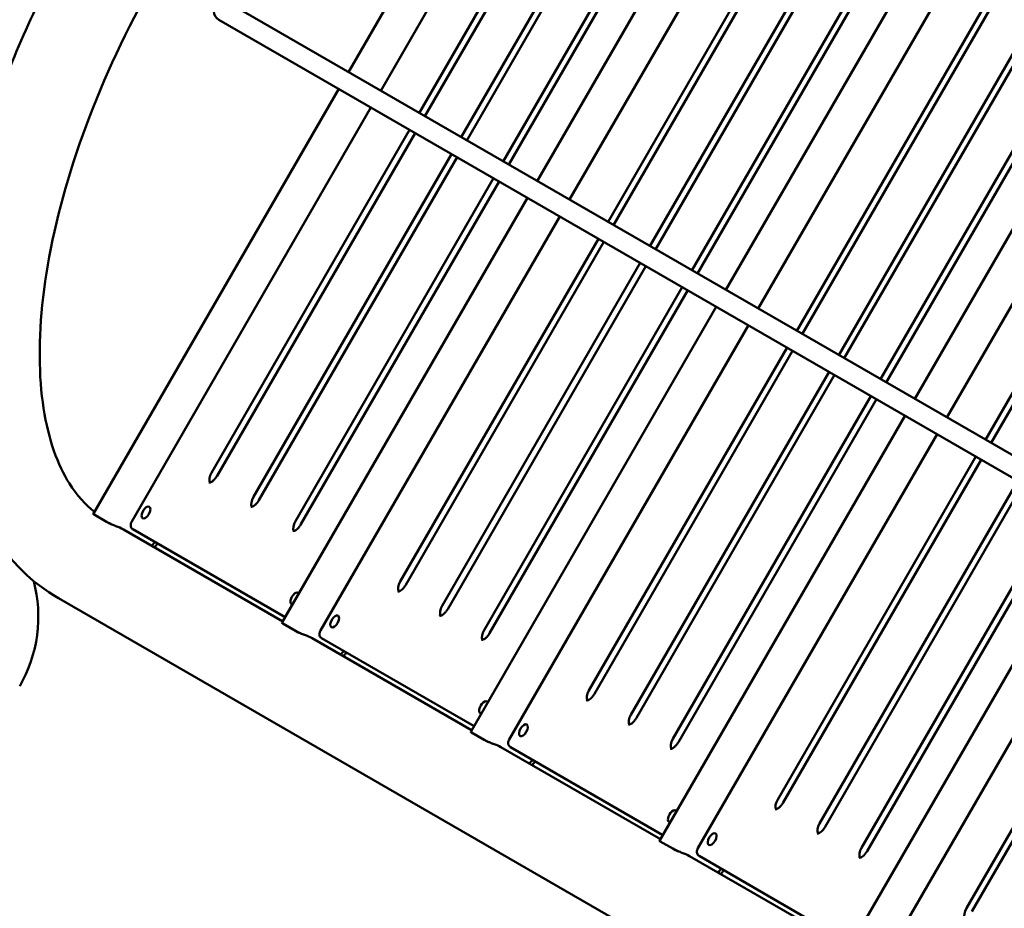
# Model space of a CAD drawing. Units: millimetres. Extents: x -11884 to 19999, y 7764 to 16159.
# Drawn here: x -11087 to -10274, y 14163 to 14897 of the extents above; entities that cross this region are included whole.
import ezdxf

# ---------------------------------------------------------------- set-up
doc = ezdxf.new("R2010")
doc.units = ezdxf.units.MM
doc.layers.add('Visible (ISO)', color=7, linetype='Continuous', lineweight=50)
doc.styles.get("Standard").update_dxf_attribs({"font": 'Square-721-BT.ttf'})
doc.dimstyles.new('OLCU', dxfattribs={"dimtxt": 300, "dimasz": 150, "dimexe": 0.18, "dimexo": 0.0625, "dimgap": 50, "dimtad": 1, "dimdec": 0, "dimlfac": 0.1, "dimrnd": 5, "dimzin": 0, "dimdsep": 46, "dimtxsty": 'Standard', "dimcen": 0.09, "dimse1": 1, "dimse2": 1, "dimadec": 0, "dimazin": 0, "dimtfac": 1, "dimtdec": 0, "dimtofl": 0, "dimtmove": 0, "dimatfit": 3, "dimfxl": 1, "dimtolj": 1, "dimtzin": 0, "dimarcsym": 0})

# ---------------------------------------------------------------- blocks, each defined once
blk = doc.blocks.new('*D10')
at = {"color": 0, "lineweight": -2, "transparency": 16777216}
blk.add_line((-11246.9, 15758.29), (-2506.41, 15758.29), dxfattribs=at)
at = {"color": 0, "transparency": 16777216}
for points in [[(-11246.9, 15783.29), (-11246.9, 15733.29), (-11396.9, 15758.29)], [(-2506.41, 15783.29), (-2506.41, 15733.29), (-2356.41, 15758.29)]]:
    blk.add_solid(points, dxfattribs=at)
at = {"layer": 'Defpoints', "color": 0, "transparency": 16777216}
for p in [(-2356.41, 15758.29), (-11396.9, 14238.99), (-2356.41, 14238.99)]:
    blk.add_point(p, dxfattribs=at)
at = {"color": 0, "transparency": 16777216, "insert": (-6876.65, 15962.12), "char_height": 300, "attachment_point": 5}
blk.add_mtext('\\A1;910', dxfattribs=at)
blk = doc.blocks.new('*D11')
at = {"color": 0, "lineweight": -2, "transparency": 16777216}
blk.add_line((-11483.13, 15515.84), (-11483.13, 7914.08), dxfattribs=at)
at = {"color": 0, "transparency": 16777216}
for points in [[(-11508.13, 15515.84), (-11458.13, 15515.84), (-11483.13, 15665.84)], [(-11508.13, 7914.08), (-11458.13, 7914.08), (-11483.13, 7764.08)]]:
    blk.add_solid(points, dxfattribs=at)
at = {"layer": 'Defpoints', "color": 0, "transparency": 16777216}
for p in [(-10524.51, 15665.84), (-11483.13, 7764.08), (-6876.65, 7764.08)]:
    blk.add_point(p, dxfattribs=at)
at = {"color": 0, "transparency": 16777216, "insert": (-11686.96, 11714.96), "char_height": 300, "attachment_point": 5, "rotation": 90}
blk.add_mtext('\\A1;790', dxfattribs=at)

msp = doc.modelspace()

# ---------------------------------------------------------------- linework, layer by layer
at = {"layer": 'Visible (ISO)'}
for p, q in [((-10612.92787, 15204.74436), (-10815.54624, 14853.79905)), ((-10591.60318, 15180.3593), (-10788.99369, 14838.46892)), ((-10659.66167, 14763.79905), (-10457.0433, 15114.74436)), ((-10757.06677, 14820.03591), (-10593.70127, 15102.99326)), ((-10589.13909, 15100.35929), (-10752.50459, 14817.40193)), ((-10435.71861, 15090.3593), (-10633.10911, 14748.46892)), ((-10722.42576, 14800.03591), (-10559.06025, 15082.99326)), ((-10554.49807, 15080.35929), (-10717.86358, 14797.40193)), ((-10687.78474, 14780.03591), (-10524.41923, 15062.99326)), ((-10519.85706, 15060.35929), (-10683.22256, 14777.40193)), ((-10503.7771, 14673.79905), (-10301.15873, 15024.74436)), ((-10601.1822, 14730.03591), (-10437.81669, 15012.99326)), ((-10433.25452, 15010.35929), (-10596.62002, 14727.40193)), ((-10279.83403, 15000.3593), (-10477.22454, 14658.46892)), ((-10566.54118, 14710.03591), (-10403.17568, 14992.99326)), ((-10398.6135, 14990.35929), (-10561.97901, 14707.40193)), ((-10531.90017, 14690.03591), (-10368.53466, 14972.99326)), ((-10363.97248, 14970.35929), (-10527.33799, 14687.40193)), ((-10347.89253, 14583.79905), (-10145.27415, 14934.74436)), ((-10445.29763, 14640.03591), (-10281.93212, 14922.99326)), ((-10277.36994, 14920.35929), (-10440.73545, 14637.40193)), ((-10094.73955, 14437.6411), (-10914.73419, 14911.06523)), ((-10123.94946, 14910.3593), (-10321.33997, 14568.46892)), ((-10410.65661, 14620.03591), (-10247.2911, 14902.99326)), ((-10242.72893, 14900.35929), (-10406.09443, 14617.40193)), ((-10102.73955, 14423.7847), (-10922.73419, 14897.20882)), ((-10376.01559, 14600.03591), (-10212.65009, 14882.99326)), ((-10208.08791, 14880.35929), (-10371.45342, 14597.40193)), ((-10823.54624, 14839.94264), (-11026.38361, 14488.61802)), ((-10289.41305, 14550.03591), (-10126.04755, 14832.99326)), ((-10121.48537, 14830.35929), (-10284.85088, 14547.40193)), ((-10796.99369, 14824.61251), (-10994.60318, 14482.34283)), ((-10928.70127, 14522.75624), (-10765.06677, 14806.1795)), ((-10760.50459, 14803.54553), (-10924.13909, 14520.12227)), ((-10894.06025, 14502.75624), (-10730.42576, 14786.1795)), ((-10725.86358, 14783.54553), (-10889.49807, 14500.12227)), ((-10859.41923, 14482.75624), (-10695.78474, 14766.1795)), ((-10691.22256, 14763.54553), (-10854.85706, 14480.12227)), ((-10870.49903, 14398.61802), (-10667.66167, 14749.94264)), ((-10641.10911, 14734.61251), (-10838.71861, 14392.34283)), ((-10772.81669, 14432.75624), (-10609.1822, 14716.1795)), ((-10604.62002, 14713.54552), (-10768.25452, 14430.12227)), ((-10738.17568, 14412.75624), (-10574.54118, 14696.1795)), ((-10569.97901, 14693.54552), (-10733.6135, 14410.12227)), ((-10703.53466, 14392.75624), (-10539.90017, 14676.1795)), ((-10535.33799, 14673.54552), (-10698.97248, 14390.12227)), ((-10714.61446, 14308.61802), (-10511.7771, 14659.94264)), ((-10485.22454, 14644.61251), (-10682.83404, 14302.34283)), ((-10616.93212, 14342.75624), (-10453.29763, 14626.1795)), ((-10448.73545, 14623.54552), (-10612.36994, 14340.12227)), ((-10582.2911, 14322.75624), (-10418.65661, 14606.1795)), ((-10414.09443, 14603.54552), (-10577.72893, 14320.12227)), ((-10547.65009, 14302.75624), (-10384.01559, 14586.1795)), ((-10379.45342, 14583.54552), (-10543.08791, 14300.12227)), ((-10558.72989, 14218.61802), (-10355.89253, 14569.94264)), ((-10329.33997, 14554.61251), (-10526.94946, 14212.34283)), ((-10461.04755, 14252.75624), (-10297.41305, 14536.1795)), ((-10292.85088, 14533.54552), (-10456.48537, 14250.12227)), ((-10426.40653, 14232.75624), (-10262.77204, 14516.1795)), ((-10258.20986, 14513.54552), (-10421.84435, 14230.12227)), ((-10391.76552, 14212.75624), (-10228.13102, 14496.1795)), ((-10223.56884, 14493.54552), (-10387.20334, 14210.12227)), ((-11025.74694, 14488.11307), (-11015.35463, 14482.11307)), ((-11015.35463, 14482.11307), (-11013.10463, 14480.81404)), ((-10402.84532, 14128.61802), (-10200.00795, 14479.94264)), ((-11001.44421, 14475.95793), (-10869.74617, 14399.92203)), ((-10993.63908, 14476.0127), (-10867.77117, 14403.34283)), ((-10975.63075, 14465.61559), (-10975.82028, 14465.28731)), ((-10973.57028, 14463.98827), (-10973.38075, 14464.31655)), ((-10173.77238, 14464.79552), (-10371.38188, 14122.52584)), ((-10305.16298, 14162.75624), (-10141.52848, 14446.1795)), ((-10136.9663, 14443.54552), (-10300.6008, 14160.12227)), ((-11055.08266, 14419.05339), (-10390.45135, 14035.32832)), ((-10869.86236, 14398.11307), (-10859.47006, 14392.11307)), ((-10859.47006, 14392.11307), (-10857.22006, 14390.81404)), ((-10845.55963, 14385.95793), (-10713.86159, 14309.92203)), ((-10837.75451, 14386.0127), (-10711.88659, 14313.34283)), ((-10819.63792, 14375.55309), (-10819.82745, 14375.22481)), ((-10817.38792, 14374.25405), (-10817.57745, 14373.92577)), ((-10713.97779, 14308.11307), (-10703.58549, 14302.11307)), ((-10703.58549, 14302.11307), (-10701.33549, 14300.81403)), ((-10689.67506, 14295.95793), (-10557.97702, 14219.92203)), ((-10681.86993, 14296.0127), (-10556.00202, 14223.34283)), ((-10663.75335, 14285.55309), (-10663.94288, 14285.22481)), ((-10661.50335, 14284.25405), (-10661.69288, 14283.92577)), ((-10558.09322, 14218.11307), (-10547.70091, 14212.11307)), ((-10547.70091, 14212.11307), (-10545.45091, 14210.81403)), ((-10533.79049, 14205.95793), (-10402.09245, 14129.92203)), ((-10525.98536, 14206.0127), (-10400.11745, 14133.34283)), ((-10507.86878, 14195.55309), (-10508.05831, 14195.22481)), ((-10505.61878, 14194.25405), (-10505.80831, 14193.92577))]:
    msp.add_line(p, q, dxfattribs=at)
for centre, radius, start, end in [((-10918.73419, 14904.13703), 8, 59.9999999, 239.9999999), ((-11186.75321, 14403.79897), 115, 330.00000019, 14.85230314)]:
    msp.add_arc(centre, radius, start, end, dxfattribs=at)
for centre, major_axis, ratio, start_param, end_param in [((-10925.23716, 14520.75624), (-4, -6.9282), 0.5, 4.712388981, 6.006754262), ((-10890.59615, 14500.75624), (-4, -6.9282), 0.5, 4.712388981, 6.006754262), ((-11020.46921, 14443.00566), (19.025, 32.95227), 0.866025404, 0, 0.211830333), ((-10855.95513, 14480.75624), (-4, -6.9282), 0.5, 4.712388981, 6.006754262), ((-10769.35259, 14430.75624), (-4, -6.9282), 0.5, 4.712388981, 6.006754262), ((-10859.87069, 14418.90249), (-2.75, -4.76314), 0.5, 2.793584284, 6.631193676), ((-10734.71158, 14410.75624), (-4, -6.9282), 0.5, 4.712388981, 6.006754262), ((-10864.58463, 14353.00566), (19.025, 32.95227), 0.866025404, 0, 0.211830333), ((-10700.07056, 14390.75624), (-4, -6.9282), 0.5, 4.712388981, 6.006754262), ((-10613.46802, 14340.75624), (-4, -6.9282), 0.5, 4.712388981, 6.006754262), ((-10703.98612, 14328.90249), (-2.75, -4.76314), 0.5, 2.793584284, 6.631193676), ((-10578.827, 14320.75624), (-4, -6.9282), 0.5, 4.712388981, 6.006754262), ((-10708.70006, 14263.00566), (19.025, 32.95227), 0.866025404, 0, 0.211830333), ((-10544.18599, 14300.75624), (-4, -6.9282), 0.5, 4.712388981, 6.006754262), ((-10457.58345, 14250.75624), (-4, -6.9282), 0.5, 4.712388981, 6.006754262), ((-10548.10155, 14238.90249), (-2.75, -4.76314), 0.5, 2.793584284, 6.631193676), ((-10422.94243, 14230.75624), (-4, -6.9282), 0.5, 4.712388981, 6.006754262), ((-10552.81549, 14173.00566), (19.025, 32.95227), 0.866025404, 0, 0.211830333), ((-10388.30141, 14210.75624), (-4, -6.9282), 0.5, 4.712388981, 6.006754262), ((-10301.69887, 14160.75624), (-4, -6.9282), 0.5, 4.71238898, 6.006754262)]:
    msp.add_ellipse(centre, major_axis=major_axis, ratio=ratio, start_param=start_param, end_param=end_param, dxfattribs=at)
for centre in [(-10982.8463, 14489.90249), (-10826.96173, 14399.90249), (-10671.07716, 14309.90249), (-10515.19258, 14219.90249)]:
    msp.add_ellipse(centre, major_axis=(2.75, 4.76314), ratio=0.5, dxfattribs=at)
for points, knots in [([(-10567.03266, 15264.38079), (-10589.77932, 15277.51358), (-10615.89849, 15284.43641), (-10673.29864, 15286.2634), (-10704.83637, 15279.86251), (-10772.46673, 15253.66943), (-10808.75236, 15232.12307), (-10879.98363, 15176.56505), (-10914.8972, 15142.44129), (-10979.67454, 15065.72229), (-11009.57638, 15023.25657), (-11061.87491, 14934.0218), (-11084.29622, 14887.29446), (-11119.63705, 14793.69983), (-11132.5183, 14746.85676), (-11147.16966, 14656.94087), (-11148.83298, 14613.93291), (-11139.33533, 14535.89184), (-11128.16368, 14500.65863), (-11095.38285, 14449.83377), (-11076.92615, 14431.66473), (-11055.08266, 14419.05339)], [3.141592654, 3.141592654, 3.141592654, 3.141592654, 3.403288916, 3.403288916, 3.697481068, 3.697481068, 4.031604467, 4.031604467, 4.367728636, 4.367728636, 4.699347559, 4.699347559, 5.029336257, 5.029336257, 5.360700331, 5.360700331, 5.696338213, 5.696338213, 6.031879954, 6.031879954, 6.283185307, 6.283185307, 6.283185307, 6.283185307]), ([(-10614.01154, 15202.86739), (-10631.82125, 15210.21265), (-10654.86736, 15211.8505), (-10706.45805, 15199.09531), (-10732.46004, 15187.82757), (-10786.5755, 15154.19731), (-10814.63708, 15132.02124), (-10870.20214, 15078.25798), (-10897.68563, 15046.51956), (-10948.81488, 14976.62575), (-10972.41051, 14938.41384), (-11012.95139, 14859.72152), (-11029.87804, 14819.24698), (-11055.2446, 14740.70342), (-11063.73412, 14702.62672), (-11071.79427, 14633.43841), (-11071.48367, 14602.24333), (-11063.41213, 14550.0812), (-11055.75509, 14529.15545), (-11039.88884, 14503.98212), (-11032.93801, 14496.3744), (-11025.29994, 14490.49499)], [3.208095878, 3.208095878, 3.208095878, 3.208095878, 3.589881125, 3.589881125, 3.893309076, 3.893309076, 4.193277395, 4.193277395, 4.498899813, 4.498899813, 4.807929242, 4.807929242, 5.11748965, 5.11748965, 5.424738534, 5.424738534, 5.726774984, 5.726774984, 6.025663071, 6.025663071, 6.216682083, 6.216682083, 6.216682083, 6.216682083]), ([(-10924.13909, 14520.12227), (-10924.58173, 14519.35559), (-10925.08163, 14518.62206), (-10926.13372, 14517.30611), (-10926.68539, 14516.72242), (-10927.75512, 14515.77266), (-10928.27388, 14515.40061), (-10929.18687, 14514.88642), (-10929.58513, 14514.73485), (-10930.20459, 14514.59349), (-10930.41951, 14514.6011), (-10930.63502, 14514.64384), (-10930.68854, 14514.66599), (-10930.73716, 14514.69406)], [4.71238898, 4.71238898, 4.71238898, 4.71238898, 5.00748272, 5.00748272, 5.299442912, 5.299442912, 5.581570302, 5.581570302, 5.848833671, 5.848833671, 6.114756896, 6.114756896, 6.283185308, 6.283185308, 6.283185308, 6.283185308]), ([(-10889.49807, 14500.12227), (-10889.94071, 14499.35559), (-10890.44061, 14498.62206), (-10891.4927, 14497.30611), (-10892.04438, 14496.72242), (-10893.11411, 14495.77266), (-10893.63286, 14495.40061), (-10894.54585, 14494.88642), (-10894.94411, 14494.73485), (-10895.56357, 14494.59349), (-10895.7785, 14494.6011), (-10895.99401, 14494.64384), (-10896.04753, 14494.66599), (-10896.09615, 14494.69406)], [4.71238898, 4.71238898, 4.71238898, 4.71238898, 5.00748272, 5.00748272, 5.299442912, 5.299442912, 5.581570302, 5.581570302, 5.848833671, 5.848833671, 6.114756896, 6.114756896, 6.283185308, 6.283185308, 6.283185308, 6.283185308]), ([(-11026.38199, 14488.61685), (-11026.39671, 14488.59141), (-11026.3744, 14488.54957), (-11026.31128, 14488.49101), (-11026.21175, 14488.39869), (-11026.01328, 14488.26684), (-11025.74694, 14488.11307)], [-0.1507789969, -0.1507789969, -0.1507789969, -0.1507789969, -0.0922628151, -0.0922628151, -0.0922628151, 0, 0, 0, 0]), ([(-11015.35463, 14482.11307), (-11014.86493, 14481.83034), (-11014.03613, 14481.41589), (-11013.08429, 14480.97352), (-11012.70901, 14480.79912), (-11012.31616, 14480.62042), (-11011.92152, 14480.44345)], [0, 0, 0, 0, 0.1696375775, 0.1696375775, 0.1696375775, 0.236518798, 0.236518798, 0.236518798, 0.236518798]), ([(-11011.32042, 14480.09641), (-11011.35307, 14480.10729), (-11011.38541, 14480.11812), (-11011.76213, 14480.24501), (-11012.11024, 14480.36976), (-11012.70005, 14480.60702), (-11012.9415, 14480.71985), (-11013.10463, 14480.81404)], [-0.236518798, -0.236518798, -0.236518798, -0.236518798, -0.2260358368, -0.2260358368, -0.1130179184, -0.1130179184, 0, 0, 0, 0]), ([(-11011.92152, 14480.44345), (-11010.86008, 14479.96748), (-11009.62527, 14479.433), (-11008.58027, 14478.98736), (-11008.3317, 14478.88135), (-11008.09362, 14478.78026), (-11007.86946, 14478.68547)], [0.236518798, 0.236518798, 0.236518798, 0.236518798, 0.4164043524, 0.4164043524, 0.4164043524, 0.4591934751, 0.4591934751, 0.4591934751, 0.4591934751]), ([(-10994.60318, 14482.34283), (-10994.78644, 14482.02541), (-10994.94515, 14481.69397), (-10995.2083, 14481.00021), (-10995.31324, 14480.63832), (-10995.44995, 14479.86574), (-10995.48395, 14479.45478), (-10995.41152, 14478.5417), (-10995.30667, 14478.02998), (-10994.84473, 14477.12269), (-10994.57302, 14476.74526), (-10994.03702, 14476.27076), (-10993.84425, 14476.13116), (-10993.63908, 14476.0127)], [4.71238898, 4.71238898, 4.71238898, 4.71238898, 5.026548246, 5.026548246, 5.340707511, 5.340707511, 5.654866776, 5.654866776, 5.969026041, 5.969026041, 6.181651475, 6.181651475, 6.283185306, 6.283185306, 6.283185306, 6.283185306]), ([(-10854.85706, 14480.12227), (-10855.2997, 14479.35559), (-10855.7996, 14478.62206), (-10856.85169, 14477.30611), (-10857.40336, 14476.72242), (-10858.47309, 14475.77266), (-10858.99184, 14475.40061), (-10859.90484, 14474.88642), (-10860.3031, 14474.73485), (-10860.92256, 14474.59349), (-10861.13748, 14474.6011), (-10861.35299, 14474.64384), (-10861.40651, 14474.66599), (-10861.45513, 14474.69406)], [4.71238898, 4.71238898, 4.71238898, 4.71238898, 5.00748272, 5.00748272, 5.299442912, 5.299442912, 5.581570302, 5.581570302, 5.848833671, 5.848833671, 6.114756896, 6.114756896, 6.283185308, 6.283185308, 6.283185308, 6.283185308]), ([(-10975.82028, 14465.28731), (-10975.98189, 14465.00739), (-10976.17196, 14464.70939), (-10976.57633, 14464.14362), (-10976.79063, 14463.87586), (-10977.19247, 14463.4208), (-10977.41699, 14463.19095), (-10977.83219, 14462.81744), (-10978.02182, 14462.66576), (-10978.20038, 14462.53819)], [0.7520430418, 0.7520430418, 0.7520430418, 0.7520430418, 0.8490095629, 0.8490095629, 0.945976084, 0.945976084, 1.0415934037, 1.0415934037, 1.1202725618, 1.1202725618, 1.1202725618, 1.1202725618]), ([(-10975.95038, 14461.23915), (-10975.77182, 14461.36672), (-10975.58219, 14461.5184), (-10975.16699, 14461.89191), (-10974.94247, 14462.12177), (-10974.54063, 14462.57682), (-10974.32633, 14462.84459), (-10973.92196, 14463.41036), (-10973.73189, 14463.70835), (-10973.57028, 14463.98827)], [-1.1202725619, -1.1202725619, -1.1202725619, -1.1202725619, -1.0415934037, -1.0415934037, -0.945976084, -0.945976084, -0.8490095629, -0.8490095629, -0.7520430418, -0.7520430418, -0.7520430418, -0.7520430418]), ([(-10768.25452, 14430.12227), (-10768.69716, 14429.35559), (-10769.19706, 14428.62206), (-10770.24915, 14427.30611), (-10770.80082, 14426.72242), (-10771.87055, 14425.77266), (-10772.3893, 14425.40061), (-10773.3023, 14424.88642), (-10773.70056, 14424.73485), (-10774.32002, 14424.59349), (-10774.53494, 14424.6011), (-10774.75045, 14424.64384), (-10774.80397, 14424.66599), (-10774.85259, 14424.69406)], [4.71238898, 4.71238898, 4.71238898, 4.71238898, 5.00748272, 5.00748272, 5.299442912, 5.299442912, 5.581570302, 5.581570302, 5.848833671, 5.848833671, 6.114756896, 6.114756896, 6.283185308, 6.283185308, 6.283185308, 6.283185308]), ([(-10733.6135, 14410.12227), (-10734.05614, 14409.35559), (-10734.55604, 14408.62206), (-10735.60813, 14407.30611), (-10736.1598, 14406.72242), (-10737.22954, 14405.77266), (-10737.74829, 14405.40061), (-10738.66128, 14404.88642), (-10739.05954, 14404.73485), (-10739.679, 14404.59349), (-10739.89393, 14404.6011), (-10740.10944, 14404.64384), (-10740.16295, 14404.66599), (-10740.21158, 14404.69406)], [4.71238898, 4.71238898, 4.71238898, 4.71238898, 5.00748272, 5.00748272, 5.299442912, 5.299442912, 5.581570302, 5.581570302, 5.848833671, 5.848833671, 6.114756896, 6.114756896, 6.283185308, 6.283185308, 6.283185308, 6.283185308]), ([(-10870.49741, 14398.61684), (-10870.51214, 14398.59141), (-10870.48983, 14398.54957), (-10870.42671, 14398.49101), (-10870.32718, 14398.39868), (-10870.1287, 14398.26684), (-10869.86236, 14398.11307)], [-0.1507789969, -0.1507789969, -0.1507789969, -0.1507789969, -0.0922628151, -0.0922628151, -0.0922628151, 0, 0, 0, 0]), ([(-10859.47006, 14392.11307), (-10858.98036, 14391.83034), (-10858.15155, 14391.41589), (-10857.19971, 14390.97352), (-10856.82444, 14390.79912), (-10856.43159, 14390.62042), (-10856.03695, 14390.44345)], [0, 0, 0, 0, 0.1696375775, 0.1696375775, 0.1696375775, 0.236518798, 0.236518798, 0.236518798, 0.236518798]), ([(-10855.43585, 14390.09641), (-10855.4685, 14390.10729), (-10855.50084, 14390.11812), (-10855.87756, 14390.24501), (-10856.22567, 14390.36976), (-10856.81548, 14390.60702), (-10857.05693, 14390.71985), (-10857.22006, 14390.81404)], [-0.236518798, -0.236518798, -0.236518798, -0.236518798, -0.2260358368, -0.2260358368, -0.1130179184, -0.1130179184, 0, 0, 0, 0]), ([(-10856.03695, 14390.44345), (-10854.97551, 14389.96748), (-10853.7407, 14389.433), (-10852.6957, 14388.98736), (-10852.44712, 14388.88135), (-10852.20904, 14388.78026), (-10851.98489, 14388.68547)], [0.236518798, 0.236518798, 0.236518798, 0.236518798, 0.4164043524, 0.4164043524, 0.4164043524, 0.4591934751, 0.4591934751, 0.4591934751, 0.4591934751]), ([(-10838.71861, 14392.34283), (-10838.90187, 14392.02541), (-10839.06058, 14391.69397), (-10839.32373, 14391.00021), (-10839.42866, 14390.63832), (-10839.56538, 14389.86574), (-10839.59938, 14389.45478), (-10839.52695, 14388.5417), (-10839.4221, 14388.02998), (-10838.96016, 14387.12269), (-10838.68845, 14386.74526), (-10838.15245, 14386.27076), (-10837.95968, 14386.13116), (-10837.75451, 14386.0127)], [4.71238898, 4.71238898, 4.71238898, 4.71238898, 5.026548246, 5.026548246, 5.340707511, 5.340707511, 5.654866776, 5.654866776, 5.969026041, 5.969026041, 6.181651475, 6.181651475, 6.283185306, 6.283185306, 6.283185306, 6.283185306]), ([(-10698.97248, 14390.12227), (-10699.41512, 14389.35559), (-10699.91503, 14388.62206), (-10700.96712, 14387.30611), (-10701.51879, 14386.72242), (-10702.58852, 14385.77266), (-10703.10727, 14385.40061), (-10704.02027, 14384.88642), (-10704.41852, 14384.73485), (-10705.03798, 14384.59349), (-10705.25291, 14384.6011), (-10705.46842, 14384.64384), (-10705.52194, 14384.66599), (-10705.57056, 14384.69406)], [4.71238898, 4.71238898, 4.71238898, 4.71238898, 5.00748272, 5.00748272, 5.299442912, 5.299442912, 5.581570302, 5.581570302, 5.848833671, 5.848833671, 6.114756896, 6.114756896, 6.283185308, 6.283185308, 6.283185308, 6.283185308]), ([(-10819.82745, 14375.22481), (-10819.98906, 14374.94489), (-10820.17913, 14374.64689), (-10820.5835, 14374.08112), (-10820.7978, 14373.81336), (-10821.19965, 14373.3583), (-10821.42416, 14373.12845), (-10821.83936, 14372.75494), (-10822.02899, 14372.60326), (-10822.20755, 14372.47569)], [0.7520430418, 0.7520430418, 0.7520430418, 0.7520430418, 0.8490095629, 0.8490095629, 0.945976084, 0.945976084, 1.0415934037, 1.0415934037, 1.1202725618, 1.1202725618, 1.1202725618, 1.1202725618]), ([(-10819.95755, 14371.17665), (-10819.77899, 14371.30422), (-10819.58936, 14371.4559), (-10819.17416, 14371.82941), (-10818.94965, 14372.05927), (-10818.5478, 14372.51432), (-10818.3335, 14372.78209), (-10817.92913, 14373.34786), (-10817.73906, 14373.64585), (-10817.57745, 14373.92577)], [-1.1202725619, -1.1202725619, -1.1202725619, -1.1202725619, -1.0415934037, -1.0415934037, -0.945976084, -0.945976084, -0.8490095629, -0.8490095629, -0.7520430418, -0.7520430418, -0.7520430418, -0.7520430418]), ([(-10612.36994, 14340.12227), (-10612.81258, 14339.35559), (-10613.31249, 14338.62206), (-10614.36457, 14337.30611), (-10614.91625, 14336.72242), (-10615.98598, 14335.77266), (-10616.50473, 14335.40061), (-10617.41773, 14334.88642), (-10617.81598, 14334.73485), (-10618.43544, 14334.59349), (-10618.65037, 14334.6011), (-10618.86588, 14334.64384), (-10618.9194, 14334.66599), (-10618.96802, 14334.69406)], [4.71238898, 4.71238898, 4.71238898, 4.71238898, 5.00748272, 5.00748272, 5.299442912, 5.299442912, 5.581570302, 5.581570302, 5.848833671, 5.848833671, 6.114756896, 6.114756896, 6.283185308, 6.283185308, 6.283185308, 6.283185308]), ([(-10577.72893, 14320.12227), (-10578.17157, 14319.35559), (-10578.67147, 14318.62206), (-10579.72356, 14317.30611), (-10580.27523, 14316.72242), (-10581.34496, 14315.77266), (-10581.86372, 14315.40061), (-10582.77671, 14314.88642), (-10583.17497, 14314.73485), (-10583.79443, 14314.59349), (-10584.00935, 14314.6011), (-10584.22486, 14314.64384), (-10584.27838, 14314.66599), (-10584.327, 14314.69406)], [4.71238898, 4.71238898, 4.71238898, 4.71238898, 5.00748272, 5.00748272, 5.299442912, 5.299442912, 5.581570302, 5.581570302, 5.848833671, 5.848833671, 6.114756896, 6.114756896, 6.283185308, 6.283185308, 6.283185308, 6.283185308]), ([(-10714.61284, 14308.61684), (-10714.62757, 14308.59141), (-10714.60526, 14308.54957), (-10714.54213, 14308.49101), (-10714.4426, 14308.39868), (-10714.24413, 14308.26684), (-10713.97779, 14308.11307)], [-0.1507789969, -0.1507789969, -0.1507789969, -0.1507789969, -0.0922628151, -0.0922628151, -0.0922628151, 0, 0, 0, 0]), ([(-10703.58549, 14302.11307), (-10703.09579, 14301.83034), (-10702.26698, 14301.41589), (-10701.31514, 14300.97352), (-10700.93987, 14300.79912), (-10700.54701, 14300.62042), (-10700.15237, 14300.44345)], [0, 0, 0, 0, 0.1696375775, 0.1696375775, 0.1696375775, 0.236518798, 0.236518798, 0.236518798, 0.236518798]), ([(-10699.55127, 14300.09641), (-10699.58393, 14300.10729), (-10699.61626, 14300.11812), (-10699.99299, 14300.24501), (-10700.3411, 14300.36976), (-10700.93091, 14300.60702), (-10701.17236, 14300.71985), (-10701.33549, 14300.81403)], [-0.236518798, -0.236518798, -0.236518798, -0.236518798, -0.2260358368, -0.2260358368, -0.1130179184, -0.1130179184, 0, 0, 0, 0]), ([(-10700.15237, 14300.44345), (-10699.09094, 14299.96748), (-10697.85613, 14299.433), (-10696.81113, 14298.98736), (-10696.56255, 14298.88135), (-10696.32447, 14298.78026), (-10696.10031, 14298.68547)], [0.236518798, 0.236518798, 0.236518798, 0.236518798, 0.4164043524, 0.4164043524, 0.4164043524, 0.4591934751, 0.4591934751, 0.4591934751, 0.4591934751]), ([(-10682.83404, 14302.34283), (-10683.0173, 14302.02541), (-10683.176, 14301.69397), (-10683.43916, 14301.00021), (-10683.54409, 14300.63832), (-10683.68081, 14299.86574), (-10683.71481, 14299.45478), (-10683.64238, 14298.5417), (-10683.53753, 14298.02998), (-10683.07559, 14297.12269), (-10682.80387, 14296.74526), (-10682.26788, 14296.27076), (-10682.07511, 14296.13116), (-10681.86993, 14296.0127)], [4.71238898, 4.71238898, 4.71238898, 4.71238898, 5.026548246, 5.026548246, 5.340707511, 5.340707511, 5.654866776, 5.654866776, 5.969026041, 5.969026041, 6.181651475, 6.181651475, 6.283185306, 6.283185306, 6.283185306, 6.283185306]), ([(-10543.08791, 14300.12227), (-10543.53055, 14299.35559), (-10544.03045, 14298.62206), (-10545.08254, 14297.30611), (-10545.63421, 14296.72242), (-10546.70395, 14295.77266), (-10547.2227, 14295.40061), (-10548.13569, 14294.88642), (-10548.53395, 14294.73485), (-10549.15341, 14294.59349), (-10549.36834, 14294.6011), (-10549.58385, 14294.64384), (-10549.63737, 14294.66599), (-10549.68599, 14294.69406)], [4.71238898, 4.71238898, 4.71238898, 4.71238898, 5.00748272, 5.00748272, 5.299442912, 5.299442912, 5.581570302, 5.581570302, 5.848833671, 5.848833671, 6.114756896, 6.114756896, 6.283185308, 6.283185308, 6.283185308, 6.283185308]), ([(-10663.94288, 14285.22481), (-10664.10449, 14284.94489), (-10664.29456, 14284.64689), (-10664.69893, 14284.08112), (-10664.91323, 14283.81336), (-10665.31507, 14283.3583), (-10665.53959, 14283.12845), (-10665.95479, 14282.75494), (-10666.14442, 14282.60326), (-10666.32298, 14282.47569)], [0.7520430418, 0.7520430418, 0.7520430418, 0.7520430418, 0.8490095629, 0.8490095629, 0.945976084, 0.945976084, 1.0415934037, 1.0415934037, 1.1202725618, 1.1202725618, 1.1202725618, 1.1202725618]), ([(-10664.07298, 14281.17665), (-10663.89442, 14281.30422), (-10663.70479, 14281.4559), (-10663.28959, 14281.82941), (-10663.06507, 14282.05926), (-10662.66323, 14282.51432), (-10662.44893, 14282.78209), (-10662.04456, 14283.34786), (-10661.85449, 14283.64585), (-10661.69288, 14283.92577)], [-1.1202725619, -1.1202725619, -1.1202725619, -1.1202725619, -1.0415934037, -1.0415934037, -0.945976084, -0.945976084, -0.8490095629, -0.8490095629, -0.7520430418, -0.7520430418, -0.7520430418, -0.7520430418]), ([(-10456.48537, 14250.12227), (-10456.92801, 14249.35559), (-10457.42791, 14248.62206), (-10458.48, 14247.30611), (-10459.03167, 14246.72242), (-10460.10141, 14245.77266), (-10460.62016, 14245.40061), (-10461.53315, 14244.88642), (-10461.93141, 14244.73485), (-10462.55087, 14244.59349), (-10462.7658, 14244.6011), (-10462.98131, 14244.64384), (-10463.03483, 14244.66599), (-10463.08345, 14244.69406)], [4.71238898, 4.71238898, 4.71238898, 4.71238898, 5.00748272, 5.00748272, 5.299442912, 5.299442912, 5.581570302, 5.581570302, 5.848833671, 5.848833671, 6.114756896, 6.114756896, 6.283185308, 6.283185308, 6.283185308, 6.283185308]), ([(-10421.84435, 14230.12227), (-10422.287, 14229.35559), (-10422.7869, 14228.62206), (-10423.83899, 14227.30611), (-10424.39066, 14226.72242), (-10425.46039, 14225.77266), (-10425.97914, 14225.40061), (-10426.89214, 14224.88642), (-10427.29039, 14224.73485), (-10427.90986, 14224.59349), (-10428.12478, 14224.6011), (-10428.34029, 14224.64384), (-10428.39381, 14224.66599), (-10428.44243, 14224.69406)], [4.71238898, 4.71238898, 4.71238898, 4.71238898, 5.00748272, 5.00748272, 5.299442912, 5.299442912, 5.581570302, 5.581570302, 5.848833671, 5.848833671, 6.114756896, 6.114756896, 6.283185308, 6.283185308, 6.283185308, 6.283185308]), ([(-10558.72827, 14218.61684), (-10558.74299, 14218.59141), (-10558.72068, 14218.54957), (-10558.65756, 14218.49101), (-10558.55803, 14218.39868), (-10558.35956, 14218.26684), (-10558.09322, 14218.11307)], [-0.1507789969, -0.1507789969, -0.1507789969, -0.1507789969, -0.0922628151, -0.0922628151, -0.0922628151, 0, 0, 0, 0]), ([(-10547.70091, 14212.11307), (-10547.21121, 14211.83034), (-10546.38241, 14211.41589), (-10545.43057, 14210.97352), (-10545.0553, 14210.79912), (-10544.66244, 14210.62042), (-10544.2678, 14210.44345)], [0, 0, 0, 0, 0.1696375775, 0.1696375775, 0.1696375775, 0.236518798, 0.236518798, 0.236518798, 0.236518798]), ([(-10543.6667, 14210.09641), (-10543.69936, 14210.10729), (-10543.73169, 14210.11812), (-10544.10842, 14210.24501), (-10544.45653, 14210.36976), (-10545.04633, 14210.60702), (-10545.28779, 14210.71985), (-10545.45091, 14210.81403)], [-0.236518798, -0.236518798, -0.236518798, -0.236518798, -0.2260358368, -0.2260358368, -0.1130179184, -0.1130179184, 0, 0, 0, 0]), ([(-10544.2678, 14210.44345), (-10543.20636, 14209.96748), (-10541.97155, 14209.433), (-10540.92655, 14208.98736), (-10540.67798, 14208.88135), (-10540.4399, 14208.78026), (-10540.21574, 14208.68547)], [0.236518798, 0.236518798, 0.236518798, 0.236518798, 0.4164043524, 0.4164043524, 0.4164043524, 0.4591934751, 0.4591934751, 0.4591934751, 0.4591934751]), ([(-10526.94946, 14212.34283), (-10527.13272, 14212.02541), (-10527.29143, 14211.69397), (-10527.55458, 14211.00021), (-10527.65952, 14210.63832), (-10527.79624, 14209.86574), (-10527.83024, 14209.45478), (-10527.75781, 14208.5417), (-10527.65296, 14208.02998), (-10527.19101, 14207.12269), (-10526.9193, 14206.74526), (-10526.3833, 14206.27076), (-10526.19053, 14206.13116), (-10525.98536, 14206.0127)], [4.71238898, 4.71238898, 4.71238898, 4.71238898, 5.026548246, 5.026548246, 5.340707511, 5.340707511, 5.654866776, 5.654866776, 5.969026041, 5.969026041, 6.181651475, 6.181651475, 6.283185306, 6.283185306, 6.283185306, 6.283185306]), ([(-10387.20334, 14210.12227), (-10387.64598, 14209.35559), (-10388.14588, 14208.62206), (-10389.19797, 14207.30611), (-10389.74964, 14206.72242), (-10390.81937, 14205.77266), (-10391.33813, 14205.40061), (-10392.25112, 14204.88642), (-10392.64938, 14204.73485), (-10393.26884, 14204.59349), (-10393.48376, 14204.6011), (-10393.69927, 14204.64384), (-10393.75279, 14204.66599), (-10393.80141, 14204.69406)], [4.71238898, 4.71238898, 4.71238898, 4.71238898, 5.00748272, 5.00748272, 5.299442912, 5.299442912, 5.581570302, 5.581570302, 5.848833671, 5.848833671, 6.114756896, 6.114756896, 6.283185308, 6.283185308, 6.283185308, 6.283185308]), ([(-10508.05831, 14195.22481), (-10508.21992, 14194.94489), (-10508.40999, 14194.64689), (-10508.81436, 14194.08112), (-10509.02866, 14193.81336), (-10509.4305, 14193.3583), (-10509.65502, 14193.12845), (-10510.07021, 14192.75494), (-10510.25985, 14192.60326), (-10510.43841, 14192.47569)], [0.7520430418, 0.7520430418, 0.7520430418, 0.7520430418, 0.8490095629, 0.8490095629, 0.945976084, 0.945976084, 1.0415934037, 1.0415934037, 1.1202725618, 1.1202725618, 1.1202725618, 1.1202725618]), ([(-10508.18841, 14191.17665), (-10508.00985, 14191.30422), (-10507.82021, 14191.4559), (-10507.40502, 14191.82941), (-10507.1805, 14192.05926), (-10506.77866, 14192.51432), (-10506.56436, 14192.78209), (-10506.15999, 14193.34785), (-10505.96992, 14193.64585), (-10505.80831, 14193.92577)], [-1.1202725619, -1.1202725619, -1.1202725619, -1.1202725619, -1.0415934037, -1.0415934037, -0.945976084, -0.945976084, -0.8490095629, -0.8490095629, -0.7520430418, -0.7520430418, -0.7520430418, -0.7520430418])]:
    msp.add_open_spline(points, degree=3, knots=knots, dxfattribs=at)
for points in [[(-11010.64478, 14479.87847), (-11010.87668, 14479.95122), (-11011.10564, 14480.02486), (-11011.32042, 14480.09641)], [(-10854.76021, 14389.87847), (-10854.99211, 14389.95122), (-10855.22107, 14390.02486), (-10855.43585, 14390.09641)], [(-10698.87564, 14299.87847), (-10699.10753, 14299.95122), (-10699.3365, 14300.02486), (-10699.55127, 14300.09641)], [(-10542.99107, 14209.87847), (-10543.22296, 14209.95122), (-10543.45192, 14210.02486), (-10543.6667, 14210.09641)]]:
    msp.add_open_spline(points, degree=3, dxfattribs=at)

# ---------------------------------------------------------------- dimensions: what is measured, and where the dimension line sits
dim = msp.add_linear_dim(base=(-2356.40635, 15758.28726), p1=(-11396.90321, 14238.99433), p2=(-2356.40635, 14238.9946), text='910', dimstyle='OLCU')
dim.commit()
dim.dimension.update_dxf_attribs({"geometry": '*D10', "text_midpoint": (-6876.65478, 15962.11534)})
dim = msp.add_linear_dim(base=(-11483.13448, 7764.08158), p1=(-10524.50742, 15665.8425), p2=(-6876.65353, 7764.08158), angle=90, dimstyle='OLCU')
dim.commit()
dim.dimension.update_dxf_attribs({"geometry": '*D11', "text_midpoint": (-11686.96256, 11714.96204)})

doc.saveas('drawing.dxf')
